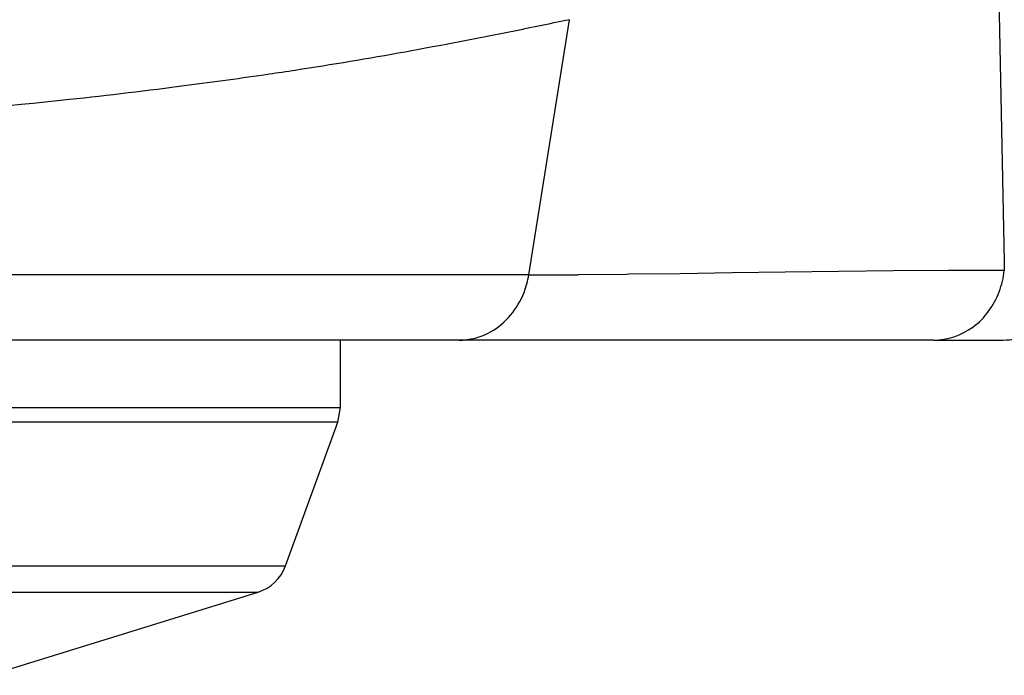
# Model space of a CAD drawing. Units: millimetres. Extents: x 0 to 420, y 0 to 297.
# Drawn here: x 155 to 164, y 223 to 229 of the extents above; entities that cross this region are included whole.
import ezdxf

# ---------------------------------------------------------------- set-up
doc = ezdxf.new("R2010")
doc.units = ezdxf.units.MM
doc.header["$LTSCALE"] = 23.1
doc.layers.get('0').update_dxf_attribs({"linetype": 'CONTINUOUS'})

msp = doc.modelspace()

# ---------------------------------------------------------------- linework, layer by layer
at = {"color": 9, "linetype": 'CONTINUOUS'}
for p, q in [((163.6677, 230.1445), (163.7326, 226.8238)), ((159.2826, 226.6996), (159.6624, 229.09)), ((163.7326, 226.8238), (163.7333, 226.7895)), ((163.7333, 226.7895), (163.7343, 226.7423)), ((159.2826, 226.6996), (151.8636, 226.6996)), ((160.1986, 226.705), (159.7473, 226.7012)), ((160.2191, 226.7052), (160.1986, 226.705)), ((160.6986, 226.7111), (160.2191, 226.7052)), ((161.1869, 226.7179), (160.6986, 226.7111)), ((161.6836, 226.725), (161.1869, 226.7179)), ((162.1864, 226.7316), (161.6836, 226.725)), ((162.6951, 226.7371), (162.1864, 226.7316)), ((163.2109, 226.7408), (162.6951, 226.7371)), ((163.7343, 226.7423), (163.2109, 226.7408)), ((153.1869, 225.4587), (157.5198, 225.4587)), ((157.4956, 225.3219), (153.3036, 225.3219)), ((154.0337, 223.9746), (157.0053, 223.9746)), ((154.0867, 223.7294), (156.7478, 223.7294))]:
    msp.add_line(p, q, dxfattribs=at)
at = {"color": 6, "linetype": 'CONTINUOUS'}
for p, q in [((163.0718, 226.0881), (152.5816, 226.0881)), ((157.5198, 225.4587), (157.5198, 226.0881)), ((157.4956, 225.3219), (157.5198, 225.4587)), ((157.0053, 223.9746), (157.4956, 225.3219)), ((154.232, 222.9497), (156.7478, 223.7294))]:
    msp.add_line(p, q, dxfattribs=at)
at = {"color": 2, "linetype": 'CONTINUOUS'}
msp.add_line((163.0718, 226.0881), (163.6918, 226.0881), dxfattribs=at)
at = {"color": 9, "linetype": 'CONTINUOUS'}
for centre, radius, start, end in [((159.2715, 301.41), 74.7104, 270.008534, 270.364889), ((162.9322, 226.8262), 0.8064, 339.30043, 353.98379)]:
    msp.add_arc(centre, radius, start, end, dxfattribs=at)
at = {"color": 2, "linetype": 'CONTINUOUS'}
msp.add_arc((163.6925, 226.9902), 0.902, 270.00471, 285.82508, dxfattribs=at)
at = {"color": 6, "linetype": 'CONTINUOUS'}
msp.add_arc((156.6294, 224.1115), 0.4, 287.21799, 340, dxfattribs=at)
for points, knots in [([(159.6624, 229.09), (159.491, 229.0532), (158.6389, 228.8783), (157.7831, 228.72), (157.0966, 228.6152)], [0, 0, 0, 0, 0.201596, 1, 1, 1, 1]), ([(157.0966, 228.6152), (157.0148, 228.6028), (156.676, 228.5523), (156.3366, 228.506), (156.0791, 228.4724)], [0, 0, 0, 0, 0.241644, 1, 1, 1, 1]), ([(156.0791, 228.4724), (155.7139, 228.4247), (154.1417, 228.2351), (152.559, 228.1324), (151.3441, 228.1018)], [0, 0, 0, 0, 0.232553, 1, 1, 1, 1])]:
    msp.add_open_spline(points, degree=3, knots=knots, dxfattribs=at)
at = {"color": 9, "linetype": 'CONTINUOUS'}
for points, knots in [([(158.9252, 226.1668), (159.0662, 226.2451), (159.2179, 226.4328), (159.2738, 226.6437), (159.2826, 226.6996)], [0, 0, 0, 0, 0.73991, 1, 1, 1, 1]), ([(163.0718, 226.0881), (163.2015, 226.0881), (163.4738, 226.1817), (163.6381, 226.413), (163.6865, 226.5412)], [0, 0, 0, 0, 0.486343, 1, 1, 1, 1])]:
    msp.add_open_spline(points, degree=3, knots=knots, dxfattribs=at)
msp.add_open_spline([(158.626, 226.0881), (158.7291, 226.0881), (158.8351, 226.1168), (158.9252, 226.1668)], degree=3, dxfattribs=at)

doc.saveas('drawing.dxf')
